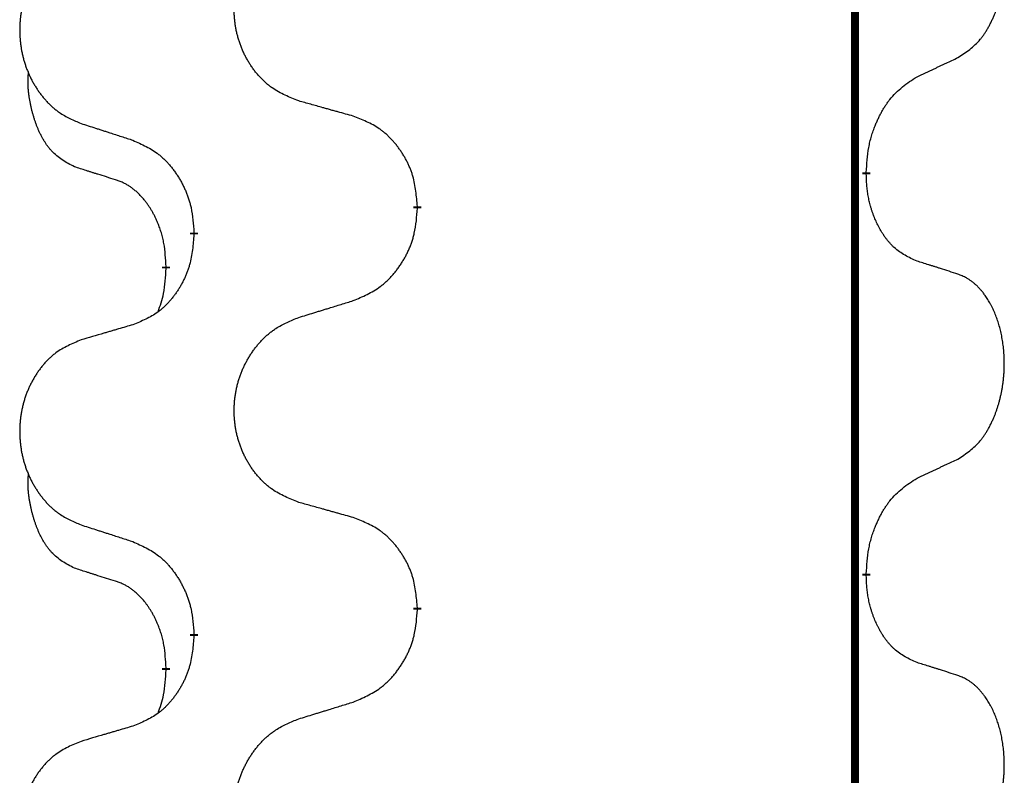
# Model space of a CAD drawing. Units: millimetres. Extents: x -764 to 1401, y -36 to 659.
# Drawn here: x 27 to 34, y 554 to 560 of the extents above; entities that cross this region are included whole.
import ezdxf

# ---------------------------------------------------------------- set-up
doc = ezdxf.new("R2010")
doc.units = ezdxf.units.MM
doc.linetypes.add('SLD_Durchgehend', pattern=[0, 0, 0])

# ---------------------------------------------------------------- blocks, each defined once
blk = doc.blocks.new('HL50WU-0-160', base_point=(318.6162, 311.4325))
at = {"color": 7, "linetype": 'SLD_Durchgehend', "const_width": 0.0625}
for points in [[(33.2971, 574.4026), (33.2971, 410.5026)], [(33.3872, 558.3326), (33.3872, 558.3176)], [(29.838, 558.0636), (29.838, 558.0486)], [(28.0711, 557.8417), (28.0711, 557.8567)], [(27.851, 557.5877), (27.851, 557.5727)], [(33.3872, 555.1576), (33.3872, 555.1426)], [(29.838, 554.8886), (29.838, 554.8736)], [(28.0711, 554.6667), (28.0711, 554.6817)], [(27.851, 554.4127), (27.851, 554.3977)]]:
    blk.add_lwpolyline(points, dxfattribs=at)
at = {"color": 7, "linetype": 'SLD_Durchgehend'}
for points, knots in [([(34.1111, 559.2406), (34.1432, 559.2614), (34.2073, 559.303), (34.2697, 559.362), (34.3042, 559.4054), (34.3193, 559.4265), (34.3335, 559.4482), (34.3474, 559.4713), (34.361, 559.4958), (34.3742, 559.5217), (34.3865, 559.548), (34.3975, 559.5737), (34.4074, 559.5986), (34.4162, 559.6227), (34.4245, 559.6471), (34.4323, 559.6722), (34.4396, 559.698), (34.4464, 559.7246), (34.4525, 559.7513), (34.4581, 559.7787), (34.463, 559.8068), (34.4673, 559.8355), (34.4709, 559.8643), (34.4738, 559.8935), (34.476, 559.923), (34.4775, 559.9527), (34.4782, 559.9825), (34.4782, 560.0109), (34.4776, 560.038), (34.4763, 560.0638), (34.4746, 560.0895), (34.4722, 560.1149), (34.4694, 560.14), (34.466, 560.1649), (34.462, 560.1896), (34.4576, 560.2137), (34.4527, 560.2369), (34.4475, 560.2595), (34.4417, 560.2819), (34.4356, 560.3037), (34.4291, 560.3249), (34.4222, 560.3456), (34.4148, 560.366), (34.4069, 560.3864), (34.3983, 560.4066), (34.3892, 560.4268), (34.3795, 560.4466), (34.3695, 560.4657), (34.3592, 560.4839), (34.3488, 560.5012), (34.3378, 560.5183), (34.325, 560.5368), (34.3102, 560.5567), (34.293, 560.5776), (34.2748, 560.5977), (34.2563, 560.6159), (34.2376, 560.6324), (34.2189, 560.6471), (34.1993, 560.6607), (34.175, 560.6752), (34.1455, 560.6892), (34.1226, 560.6984), (34.1111, 560.703)], [0, 0, 0, 0, 0.114626, 0.229253, 0.255136, 0.281028, 0.306957, 0.332884, 0.361934, 0.390985, 0.420018, 0.449052, 0.474762, 0.500472, 0.526183, 0.551894, 0.5793, 0.606707, 0.634112, 0.661518, 0.690573, 0.719628, 0.748686, 0.777743, 0.807529, 0.837316, 0.867099, 0.896882, 0.922639, 0.948395, 0.974152, 0.999908, 1.024987, 1.050066, 1.075144, 1.100222, 1.123355, 1.146488, 1.16962, 1.192753, 1.214494, 1.236235, 1.257976, 1.279718, 1.301816, 1.323914, 1.34601, 1.368106, 1.38839, 1.408673, 1.42896, 1.449249, 1.476285, 1.503323, 1.530378, 1.557432, 1.581269, 1.605108, 1.628896, 1.652672, 1.68974, 1.726808, 1.726808, 1.726808, 1.726808]), ([(28.8996, 558.8979), (28.8633, 558.9123), (28.7908, 558.9412), (28.7128, 558.9834), (28.6653, 559.0186), (28.6422, 559.0378), (28.62, 559.0582), (28.5986, 559.0798), (28.578, 559.1027), (28.5583, 559.1266), (28.5396, 559.1514), (28.522, 559.1768), (28.5054, 559.2029), (28.4899, 559.2296), (28.4754, 559.2569), (28.4619, 559.2848), (28.4495, 559.3134), (28.4382, 559.3425), (28.428, 559.372), (28.4191, 559.4019), (28.4113, 559.432), (28.4047, 559.4623), (28.3993, 559.4929), (28.395, 559.5237), (28.3919, 559.5547), (28.39, 559.5859), (28.3892, 559.6171), (28.3895, 559.6482), (28.3911, 559.6793), (28.3938, 559.7103), (28.3976, 559.7411), (28.4026, 559.7717), (28.4087, 559.8019), (28.4159, 559.8319), (28.4242, 559.8616), (28.4336, 559.8909), (28.4441, 559.9198), (28.4558, 559.9483), (28.4685, 559.9763), (28.4822, 560.0036), (28.4969, 560.0304), (28.5125, 560.0564), (28.5291, 560.0818), (28.5467, 560.1067), (28.5652, 560.1309), (28.5847, 560.1544), (28.6052, 560.1771), (28.6264, 560.1987), (28.6484, 560.2191), (28.6711, 560.2384), (28.6947, 560.2565), (28.7386, 560.2867), (28.8068, 560.3225), (28.8686, 560.3477), (28.8996, 560.3603)], [0, 0, 0, 0, 0.117086, 0.234172, 0.26425, 0.294342, 0.324476, 0.354607, 0.385625, 0.416644, 0.447649, 0.478654, 0.509524, 0.540393, 0.571263, 0.602133, 0.633372, 0.664611, 0.695847, 0.727084, 0.758108, 0.789132, 0.820159, 0.851185, 0.8824, 0.913614, 0.944827, 0.97604, 1.007095, 1.038151, 1.069208, 1.100265, 1.131069, 1.161872, 1.192674, 1.223475, 1.254222, 1.284969, 1.315717, 1.346465, 1.376816, 1.407167, 1.437517, 1.467868, 1.498416, 1.528964, 1.559522, 1.59008, 1.619832, 1.649585, 1.679305, 1.709013, 1.809224, 1.909434, 1.909434, 1.909434, 1.909434]), ([(27.1788, 560.1824), (27.1443, 560.1679), (27.0751, 560.1389), (27.001, 560.0967), (26.956, 560.0616), (26.934, 560.0424), (26.9129, 560.022), (26.8926, 560.0003), (26.873, 559.9775), (26.8543, 559.9535), (26.8365, 559.9288), (26.8198, 559.9033), (26.804, 559.8772), (26.7892, 559.8505), (26.7755, 559.8233), (26.7627, 559.7954), (26.7509, 559.7668), (26.7401, 559.7377), (26.7305, 559.7082), (26.722, 559.6783), (26.7146, 559.6482), (26.7083, 559.6179), (26.7032, 559.5873), (26.6991, 559.5565), (26.6962, 559.5255), (26.6943, 559.4944), (26.6935, 559.4632), (26.6939, 559.432), (26.6954, 559.401), (26.6979, 559.37), (26.7016, 559.3392), (26.7063, 559.3086), (26.7121, 559.2783), (26.7189, 559.2484), (26.7268, 559.2187), (26.7358, 559.1894), (26.7458, 559.1605), (26.7568, 559.1321), (26.7689, 559.104), (26.782, 559.0767), (26.7959, 559.05), (26.8108, 559.0239), (26.8265, 558.9985), (26.8432, 558.9736), (26.8609, 558.9494), (26.8794, 558.926), (26.8989, 558.9032), (26.9191, 558.8816), (26.94, 558.8612), (26.9615, 558.842), (26.984, 558.8238), (27.0255, 558.7937), (27.0904, 558.7579), (27.1494, 558.7326), (27.1788, 558.7199)], [0, 0, 0, 0, 0.112481, 0.224961, 0.254205, 0.283463, 0.312765, 0.342064, 0.372505, 0.402946, 0.433372, 0.463798, 0.494314, 0.52483, 0.555347, 0.585864, 0.616922, 0.647981, 0.679038, 0.710095, 0.741061, 0.772027, 0.802995, 0.833963, 0.865172, 0.896381, 0.927588, 0.958795, 0.989832, 1.020868, 1.051906, 1.082944, 1.113652, 1.144359, 1.175065, 1.20577, 1.236283, 1.266796, 1.29731, 1.327824, 1.357761, 1.387698, 1.417635, 1.447572, 1.477483, 1.507394, 1.537316, 1.567238, 1.596112, 1.624989, 1.653829, 1.682658, 1.778901, 1.875145, 1.875145, 1.875145, 1.875145]), ([(33.788, 559.0894), (33.8108, 559.0999), (33.8563, 559.1211), (33.9056, 559.1441), (33.9362, 559.1583), (33.9478, 559.1638), (33.9595, 559.1693), (33.9712, 559.1747), (33.9828, 559.1802), (33.9945, 559.1857), (34.0061, 559.1911), (34.0295, 559.2021), (34.0645, 559.2186), (34.0955, 559.2332), (34.1111, 559.2406)], [0, 0, 0, 0, 0.075268, 0.1505361, 0.163415, 0.176294, 0.1891729, 0.2020518, 0.2149361, 0.2278204, 0.2407047, 0.253589, 0.3051493, 0.3567097, 0.3567097, 0.3567097, 0.3567097]), ([(27.1271, 558.3773), (27.0943, 558.394), (27.0286, 558.4276), (26.9652, 558.4801), (26.931, 558.5194), (26.9168, 558.5374), (26.9035, 558.5561), (26.8905, 558.5761), (26.8778, 558.5973), (26.8654, 558.6199), (26.8539, 558.6429), (26.8434, 558.6656), (26.8339, 558.688), (26.8254, 558.7099), (26.8174, 558.7321), (26.8098, 558.7551), (26.8025, 558.7788), (26.7956, 558.8032), (26.7893, 558.8278), (26.7834, 558.8531), (26.7779, 558.879), (26.7728, 558.9056), (26.7685, 558.9324), (26.7649, 558.9594), (26.7621, 558.9867), (26.7603, 559.0143), (26.7595, 559.042), (26.7599, 559.0708), (26.7618, 559.1008), (26.7637, 559.1215), (26.7646, 559.1319)], [0, 0, 0, 0, 0.1104767, 0.2209534, 0.2438284, 0.2667114, 0.2896326, 0.3125527, 0.3382849, 0.3640175, 0.389731, 0.4154442, 0.4390192, 0.4625939, 0.4861716, 0.5097495, 0.5351329, 0.5605162, 0.5859001, 0.6112844, 0.6383739, 0.665463, 0.6925584, 0.7196538, 0.7472958, 0.7749392, 0.8025614, 0.830178, 0.8614107, 0.8926434, 0.8926434, 0.8926434, 0.8926434]), ([(33.3872, 558.3326), (33.3892, 558.3656), (33.3932, 558.4315), (33.4017, 558.5049), (33.411, 558.5524), (33.4161, 558.5749), (33.4218, 558.5972), (33.4281, 558.619), (33.4347, 558.6403), (33.4418, 558.661), (33.4493, 558.6815), (33.4583, 558.7049), (33.4692, 558.731), (33.4823, 558.7597), (33.4962, 558.788), (33.5105, 558.8148), (33.5252, 558.8401), (33.5402, 558.864), (33.5562, 558.8872), (33.5958, 558.9394), (33.6702, 559.0124), (33.7487, 559.0637), (33.788, 559.0894)], [0, 0, 0, 0, 0.0991279, 0.1982558, 0.2212992, 0.2443459, 0.2673984, 0.2904499, 0.3123028, 0.3341557, 0.3560082, 0.3778615, 0.4093786, 0.4408961, 0.4724293, 0.503962, 0.5321252, 0.5602895, 0.5884188, 0.6165402, 0.7571053, 0.8976704, 0.8976704, 0.8976704, 0.8976704]), ([(29.3308, 558.7774), (29.3107, 558.783), (29.2705, 558.7942), (29.2253, 558.8068), (29.1951, 558.8152), (29.18, 558.8194), (29.1649, 558.8236), (29.1498, 558.8278), (29.1348, 558.8321), (29.1197, 558.8363), (29.1046, 558.8405), (29.0629, 558.8521), (28.9945, 558.8713), (28.9312, 558.889), (28.8996, 558.8979)], [0, 0, 0, 0, 0.0626283, 0.1252565, 0.140914, 0.1565714, 0.1722289, 0.1878864, 0.2035442, 0.219202, 0.2348598, 0.2505176, 0.3491531, 0.4477886, 0.4477886, 0.4477886, 0.4477886]), ([(29.838, 558.0636), (29.8345, 558.1037), (29.8276, 558.184), (29.8113, 558.2735), (29.7932, 558.3309), (29.7829, 558.3588), (29.7714, 558.3862), (29.7587, 558.4131), (29.745, 558.4394), (29.7302, 558.465), (29.7145, 558.49), (29.6979, 558.5144), (29.6806, 558.5381), (29.6624, 558.561), (29.6433, 558.5832), (29.6236, 558.6043), (29.6031, 558.6244), (29.582, 558.6434), (29.56, 558.6612), (29.5138, 558.6949), (29.4376, 558.7355), (29.3664, 558.7635), (29.3308, 558.7774)], [0, 0, 0, 0, 0.1209346, 0.2418691, 0.2715902, 0.3013222, 0.3310797, 0.3608342, 0.3904011, 0.4199685, 0.4495293, 0.4790908, 0.5083301, 0.5375686, 0.5668172, 0.5960652, 0.6244344, 0.6528069, 0.6811435, 0.7094671, 0.8241186, 0.93877, 0.93877, 0.93877, 0.93877]), ([(27.1788, 558.7199), (27.1978, 558.7138), (27.2358, 558.7015), (27.2786, 558.6876), (27.3071, 558.6784), (27.3213, 558.6738), (27.3356, 558.6692), (27.3498, 558.6646), (27.3641, 558.6599), (27.3783, 558.6553), (27.3926, 558.6507), (27.4324, 558.6378), (27.4979, 558.6166), (27.5586, 558.5969), (27.5889, 558.587)], [0, 0, 0, 0, 0.0599168, 0.1198336, 0.1348129, 0.1497923, 0.1647716, 0.179751, 0.1947305, 0.2097099, 0.2246894, 0.2396689, 0.3353723, 0.4310757, 0.4310757, 0.4310757, 0.4310757]), ([(27.5889, 558.587), (27.6242, 558.5711), (27.6947, 558.5393), (27.77, 558.4936), (27.8154, 558.4562), (27.8376, 558.4358), (27.8588, 558.4143), (27.8792, 558.3914), (27.8988, 558.3674), (27.9177, 558.3422), (27.9355, 558.3162), (27.9523, 558.2896), (27.9682, 558.2622), (27.9832, 558.2342), (27.997, 558.2057), (28.0098, 558.1765), (28.0214, 558.1467), (28.0318, 558.1163), (28.0408, 558.0855), (28.0536, 558.0324), (28.0643, 557.956), (28.0689, 557.8898), (28.0711, 557.8567)], [0, 0, 0, 0, 0.1161018, 0.2322037, 0.2623496, 0.2925108, 0.3227169, 0.3529195, 0.3843764, 0.415834, 0.4472779, 0.4787225, 0.5104414, 0.5421594, 0.5738837, 0.6056077, 0.6377093, 0.6698134, 0.7018938, 0.7339652, 0.8335001, 0.9330351, 0.9330351, 0.9330351, 0.9330351]), ([(27.4502, 558.2751), (27.4271, 558.2821), (27.3809, 558.2963), (27.3309, 558.3118), (27.3002, 558.3214), (27.2887, 558.3251), (27.2771, 558.3287), (27.2656, 558.3324), (27.254, 558.3361), (27.2425, 558.3398), (27.231, 558.3435), (27.2079, 558.3509), (27.1733, 558.3622), (27.1425, 558.3722), (27.1271, 558.3773)], [0, 0, 0, 0, 0.072467, 0.1449339, 0.1570396, 0.1691453, 0.181251, 0.1933566, 0.2054742, 0.2175917, 0.2297093, 0.2418268, 0.2903502, 0.3388736, 0.3388736, 0.3388736, 0.3388736]), ([(33.788, 557.6302), (33.756, 557.6448), (33.692, 557.6741), (33.6274, 557.7194), (33.5906, 557.7545), (33.5745, 557.7717), (33.5592, 557.7895), (33.544, 557.8089), (33.5291, 557.8295), (33.5145, 557.8516), (33.5008, 557.8743), (33.4886, 557.896), (33.4778, 557.9168), (33.4683, 557.9365), (33.4594, 557.9564), (33.4507, 557.9771), (33.4424, 557.9986), (33.4345, 558.0208), (33.4272, 558.0433), (33.4208, 558.0651), (33.4152, 558.086), (33.4104, 558.1061), (33.4059, 558.1263), (33.402, 558.1469), (33.3984, 558.1679), (33.3953, 558.1892), (33.3928, 558.2106), (33.3902, 558.2391), (33.3883, 558.2748), (33.3876, 558.3033), (33.3872, 558.3176)], [0, 0, 0, 0, 0.1054562, 0.2109123, 0.2344291, 0.2579548, 0.2815165, 0.3050767, 0.3315574, 0.3580389, 0.3845049, 0.4109705, 0.4328054, 0.4546397, 0.4764736, 0.4983077, 0.5219471, 0.5455868, 0.5692264, 0.5928659, 0.6135516, 0.634237, 0.6549231, 0.6756092, 0.6971494, 0.71869, 0.740226, 0.7617607, 0.804578, 0.8473954, 0.8473954, 0.8473954, 0.8473954]), ([(27.851, 557.5877), (27.8493, 557.6183), (27.8458, 557.6797), (27.8382, 557.748), (27.8296, 557.7923), (27.8249, 557.8133), (27.8196, 557.8342), (27.8138, 557.8545), (27.8076, 557.8742), (27.801, 557.8934), (27.7939, 557.9124), (27.7856, 557.9332), (27.776, 557.9556), (27.7648, 557.9795), (27.7528, 558.003), (27.7403, 558.0254), (27.7276, 558.0465), (27.7146, 558.0665), (27.701, 558.0861), (27.6853, 558.1069), (27.6674, 558.1288), (27.6469, 558.1515), (27.6252, 558.1729), (27.6031, 558.1923), (27.5809, 558.2097), (27.5586, 558.225), (27.5355, 558.2389), (27.5097, 558.2521), (27.4812, 558.2639), (27.4605, 558.2714), (27.4502, 558.2751)], [0, 0, 0, 0, 0.0921911, 0.1843821, 0.20591, 0.2274409, 0.2489766, 0.2705115, 0.2907895, 0.3110675, 0.3313472, 0.3516275, 0.3780441, 0.4044611, 0.4308749, 0.4572883, 0.4811357, 0.5049824, 0.5288358, 0.5526907, 0.5831984, 0.6137075, 0.6442319, 0.6747535, 0.7017613, 0.7287719, 0.7557302, 0.7826753, 0.8155538, 0.8484323, 0.8484323, 0.8484323, 0.8484323]), ([(29.3308, 557.3182), (29.3678, 557.3341), (29.4418, 557.3658), (29.521, 557.4114), (29.5689, 557.4489), (29.5923, 557.4693), (29.6146, 557.4909), (29.6361, 557.5138), (29.6567, 557.5378), (29.6765, 557.563), (29.6953, 557.5889), (29.713, 557.6156), (29.7297, 557.6429), (29.7455, 557.6709), (29.7601, 557.6995), (29.7735, 557.7287), (29.7857, 557.7585), (29.7966, 557.7888), (29.806, 557.8197), (29.8196, 557.8727), (29.8308, 557.9492), (29.8356, 558.0155), (29.838, 558.0486)], [0, 0, 0, 0, 0.1207225, 0.241445, 0.272411, 0.3033922, 0.334416, 0.3654362, 0.3974567, 0.4294779, 0.4614868, 0.4934965, 0.5255609, 0.5576245, 0.5896947, 0.6217645, 0.6540243, 0.6862868, 0.7185226, 0.7507482, 0.8503626, 0.9499769, 0.9499769, 0.9499769, 0.9499769]), ([(28.0711, 557.8417), (28.0678, 557.8015), (28.0612, 557.7213), (28.0457, 557.6319), (28.0285, 557.5744), (28.0188, 557.5465), (28.0078, 557.5191), (27.9958, 557.4922), (27.9827, 557.466), (27.9687, 557.4403), (27.9537, 557.4153), (27.938, 557.3909), (27.9215, 557.3673), (27.9042, 557.3444), (27.8861, 557.3221), (27.8673, 557.301), (27.8479, 557.2809), (27.8278, 557.262), (27.8069, 557.2441), (27.7631, 557.2106), (27.6907, 557.1698), (27.6228, 557.1418), (27.5889, 557.1278)], [0, 0, 0, 0, 0.1207923, 0.2415845, 0.2711145, 0.3006544, 0.3302167, 0.3597763, 0.388964, 0.418152, 0.4473341, 0.4765167, 0.5051788, 0.5338402, 0.5625129, 0.591185, 0.618755, 0.6463281, 0.6738633, 0.7013854, 0.8115011, 0.9216168, 0.9216168, 0.9216168, 0.9216168]), ([(34.1111, 557.528), (34.0881, 557.5355), (34.042, 557.5505), (33.992, 557.5666), (33.9612, 557.5765), (33.9497, 557.5801), (33.9382, 557.5838), (33.9266, 557.5874), (33.9151, 557.591), (33.9035, 557.5946), (33.892, 557.5982), (33.8689, 557.6054), (33.8342, 557.6161), (33.8034, 557.6255), (33.788, 557.6302)], [0, 0, 0, 0, 0.0726997, 0.1453994, 0.1575073, 0.1696152, 0.1817231, 0.193831, 0.205927, 0.2180229, 0.2301189, 0.2422149, 0.2905443, 0.3388737, 0.3388737, 0.3388737, 0.3388737]), ([(27.7874, 557.2302), (27.7959, 557.2539), (27.813, 557.3014), (27.8351, 557.3822), (27.8458, 557.4733), (27.8493, 557.5396), (27.851, 557.5727)], [0, 0, 0, 0, 0.0756193, 0.1512387, 0.250723, 0.3502073, 0.3502073, 0.3502073, 0.3502073]), ([(34.1111, 556.0656), (34.1432, 556.0864), (34.2073, 556.128), (34.2697, 556.187), (34.3042, 556.2304), (34.3193, 556.2515), (34.3335, 556.2732), (34.3474, 556.2963), (34.361, 556.3208), (34.3742, 556.3467), (34.3865, 556.373), (34.3975, 556.3987), (34.4074, 556.4236), (34.4162, 556.4477), (34.4245, 556.4721), (34.4323, 556.4972), (34.4396, 556.523), (34.4464, 556.5496), (34.4525, 556.5763), (34.4581, 556.6037), (34.463, 556.6318), (34.4673, 556.6605), (34.4709, 556.6893), (34.4738, 556.7185), (34.476, 556.748), (34.4775, 556.7777), (34.4782, 556.8075), (34.4782, 556.8359), (34.4776, 556.863), (34.4763, 556.8888), (34.4746, 556.9145), (34.4722, 556.9399), (34.4694, 556.965), (34.466, 556.9899), (34.462, 557.0146), (34.4576, 557.0387), (34.4527, 557.0619), (34.4475, 557.0845), (34.4417, 557.1069), (34.4356, 557.1287), (34.4291, 557.1499), (34.4222, 557.1706), (34.4148, 557.191), (34.4069, 557.2114), (34.3983, 557.2316), (34.3892, 557.2518), (34.3795, 557.2716), (34.3695, 557.2907), (34.3592, 557.3089), (34.3488, 557.3262), (34.3378, 557.3433), (34.325, 557.3618), (34.3102, 557.3817), (34.293, 557.4026), (34.2748, 557.4227), (34.2563, 557.4409), (34.2376, 557.4574), (34.2189, 557.4721), (34.1993, 557.4857), (34.175, 557.5002), (34.1455, 557.5142), (34.1226, 557.5234), (34.1111, 557.528)], [0, 0, 0, 0, 0.114626, 0.229253, 0.255136, 0.281028, 0.306957, 0.332884, 0.361934, 0.390985, 0.420018, 0.449052, 0.474762, 0.500472, 0.526183, 0.551894, 0.5793, 0.606707, 0.634112, 0.661518, 0.690573, 0.719628, 0.748686, 0.777743, 0.807529, 0.837316, 0.867099, 0.896882, 0.922639, 0.948395, 0.974152, 0.999908, 1.024987, 1.050066, 1.075144, 1.100222, 1.123355, 1.146488, 1.16962, 1.192753, 1.214494, 1.236235, 1.257976, 1.279718, 1.301816, 1.323914, 1.34601, 1.368106, 1.38839, 1.408673, 1.42896, 1.449249, 1.476285, 1.503323, 1.530378, 1.557432, 1.581269, 1.605108, 1.628896, 1.652672, 1.68974, 1.726808, 1.726808, 1.726808, 1.726808]), ([(28.8996, 557.1853), (28.9195, 557.1915), (28.9595, 557.2038), (29.0045, 557.2176), (29.0344, 557.2268), (29.0494, 557.2315), (29.0644, 557.2361), (29.0794, 557.2407), (29.0944, 557.2453), (29.1094, 557.2499), (29.1244, 557.2545), (29.1663, 557.2675), (29.2351, 557.2887), (29.2989, 557.3084), (29.3308, 557.3182)], [0, 0, 0, 0, 0.062728, 0.1254559, 0.141138, 0.1568202, 0.1725023, 0.1881844, 0.2038666, 0.2195488, 0.235231, 0.2509132, 0.3511056, 0.4512981, 0.4512981, 0.4512981, 0.4512981]), ([(28.8996, 555.7229), (28.8633, 555.7373), (28.7908, 555.7662), (28.7128, 555.8084), (28.6653, 555.8436), (28.6422, 555.8628), (28.62, 555.8832), (28.5986, 555.9048), (28.578, 555.9277), (28.5583, 555.9516), (28.5396, 555.9764), (28.522, 556.0018), (28.5054, 556.0279), (28.4899, 556.0546), (28.4754, 556.0819), (28.4619, 556.1098), (28.4495, 556.1384), (28.4382, 556.1675), (28.428, 556.197), (28.4191, 556.2269), (28.4113, 556.257), (28.4047, 556.2873), (28.3993, 556.3179), (28.395, 556.3487), (28.3919, 556.3797), (28.39, 556.4109), (28.3892, 556.4421), (28.3895, 556.4732), (28.3911, 556.5043), (28.3938, 556.5353), (28.3976, 556.5661), (28.4026, 556.5967), (28.4087, 556.6269), (28.4159, 556.6569), (28.4242, 556.6866), (28.4336, 556.7159), (28.4441, 556.7448), (28.4558, 556.7733), (28.4685, 556.8013), (28.4822, 556.8286), (28.4969, 556.8554), (28.5125, 556.8814), (28.5291, 556.9068), (28.5467, 556.9317), (28.5652, 556.9559), (28.5847, 556.9794), (28.6052, 557.0021), (28.6264, 557.0237), (28.6484, 557.0441), (28.6711, 557.0634), (28.6947, 557.0815), (28.7386, 557.1117), (28.8068, 557.1475), (28.8686, 557.1727), (28.8996, 557.1853)], [0, 0, 0, 0, 0.117086, 0.234172, 0.26425, 0.294342, 0.324476, 0.354607, 0.385625, 0.416644, 0.447649, 0.478654, 0.509524, 0.540393, 0.571263, 0.602133, 0.633372, 0.664611, 0.695847, 0.727084, 0.758108, 0.789132, 0.820159, 0.851185, 0.8824, 0.913614, 0.944827, 0.97604, 1.007095, 1.038151, 1.069208, 1.100265, 1.131069, 1.161872, 1.192674, 1.223475, 1.254222, 1.284969, 1.315717, 1.346465, 1.376816, 1.407167, 1.437517, 1.467868, 1.498416, 1.528964, 1.559522, 1.59008, 1.619832, 1.649585, 1.679305, 1.709013, 1.809224, 1.909434, 1.909434, 1.909434, 1.909434]), ([(27.5889, 557.1278), (27.5698, 557.1222), (27.5315, 557.111), (27.4885, 557.0984), (27.4598, 557.09), (27.4455, 557.0858), (27.4312, 557.0816), (27.4168, 557.0774), (27.4025, 557.0732), (27.3881, 557.069), (27.3738, 557.0648), (27.3341, 557.0531), (27.2691, 557.034), (27.2089, 557.0162), (27.1788, 557.0074)], [0, 0, 0, 0, 0.0597754, 0.1195507, 0.1344951, 0.1494396, 0.164384, 0.1793284, 0.1942733, 0.2092182, 0.2241631, 0.239108, 0.3332541, 0.4274002, 0.4274002, 0.4274002, 0.4274002]), ([(27.1788, 557.0074), (27.1443, 556.9929), (27.0751, 556.9639), (27.001, 556.9217), (26.956, 556.8866), (26.934, 556.8674), (26.9129, 556.847), (26.8926, 556.8253), (26.873, 556.8025), (26.8543, 556.7785), (26.8365, 556.7538), (26.8198, 556.7283), (26.804, 556.7022), (26.7892, 556.6755), (26.7755, 556.6483), (26.7627, 556.6204), (26.7509, 556.5918), (26.7401, 556.5627), (26.7305, 556.5332), (26.722, 556.5033), (26.7146, 556.4732), (26.7083, 556.4429), (26.7032, 556.4123), (26.6991, 556.3815), (26.6962, 556.3505), (26.6943, 556.3194), (26.6935, 556.2882), (26.6939, 556.257), (26.6954, 556.226), (26.6979, 556.195), (26.7016, 556.1642), (26.7063, 556.1336), (26.7121, 556.1033), (26.7189, 556.0734), (26.7268, 556.0437), (26.7358, 556.0144), (26.7458, 555.9855), (26.7568, 555.9571), (26.7689, 555.929), (26.782, 555.9017), (26.7959, 555.875), (26.8108, 555.8489), (26.8265, 555.8235), (26.8432, 555.7986), (26.8609, 555.7744), (26.8794, 555.751), (26.8989, 555.7282), (26.9191, 555.7066), (26.94, 555.6862), (26.9615, 555.667), (26.984, 555.6488), (27.0255, 555.6187), (27.0904, 555.5829), (27.1494, 555.5576), (27.1788, 555.5449)], [0, 0, 0, 0, 0.112481, 0.224961, 0.254205, 0.283463, 0.312765, 0.342064, 0.372505, 0.402946, 0.433372, 0.463798, 0.494314, 0.52483, 0.555347, 0.585864, 0.616922, 0.647981, 0.679038, 0.710095, 0.741061, 0.772027, 0.802995, 0.833963, 0.865172, 0.896381, 0.927588, 0.958795, 0.989832, 1.020868, 1.051906, 1.082944, 1.113652, 1.144359, 1.175065, 1.20577, 1.236283, 1.266796, 1.29731, 1.327824, 1.357761, 1.387698, 1.417635, 1.447572, 1.477483, 1.507394, 1.537316, 1.567238, 1.596112, 1.624989, 1.653829, 1.682658, 1.778901, 1.875145, 1.875145, 1.875145, 1.875145]), ([(33.788, 555.9144), (33.8108, 555.9249), (33.8563, 555.9461), (33.9056, 555.9691), (33.9362, 555.9833), (33.9478, 555.9888), (33.9595, 555.9943), (33.9712, 555.9997), (33.9828, 556.0052), (33.9945, 556.0107), (34.0061, 556.0161), (34.0295, 556.0271), (34.0645, 556.0436), (34.0955, 556.0582), (34.1111, 556.0656)], [0, 0, 0, 0, 0.075268, 0.1505361, 0.163415, 0.176294, 0.1891729, 0.2020518, 0.2149361, 0.2278204, 0.2407047, 0.253589, 0.3051493, 0.3567097, 0.3567097, 0.3567097, 0.3567097]), ([(27.1271, 555.2023), (27.0943, 555.219), (27.0286, 555.2526), (26.9652, 555.3051), (26.931, 555.3444), (26.9168, 555.3624), (26.9035, 555.3811), (26.8905, 555.4011), (26.8778, 555.4223), (26.8654, 555.4449), (26.8539, 555.4679), (26.8434, 555.4906), (26.8339, 555.513), (26.8254, 555.5349), (26.8174, 555.5571), (26.8098, 555.5801), (26.8025, 555.6038), (26.7956, 555.6282), (26.7893, 555.6528), (26.7834, 555.6781), (26.7779, 555.704), (26.7728, 555.7306), (26.7685, 555.7574), (26.7649, 555.7844), (26.7621, 555.8117), (26.7603, 555.8393), (26.7595, 555.867), (26.7599, 555.8958), (26.7618, 555.9258), (26.7637, 555.9465), (26.7646, 555.9569)], [0, 0, 0, 0, 0.1104767, 0.2209534, 0.2438284, 0.2667114, 0.2896326, 0.3125527, 0.3382849, 0.3640175, 0.389731, 0.4154442, 0.4390192, 0.4625939, 0.4861716, 0.5097495, 0.5351329, 0.5605162, 0.5859001, 0.6112844, 0.6383739, 0.665463, 0.6925584, 0.7196538, 0.7472958, 0.7749392, 0.8025614, 0.830178, 0.8614107, 0.8926434, 0.8926434, 0.8926434, 0.8926434]), ([(33.3872, 555.1576), (33.3892, 555.1906), (33.3932, 555.2565), (33.4017, 555.3299), (33.411, 555.3774), (33.4161, 555.3999), (33.4218, 555.4222), (33.4281, 555.444), (33.4347, 555.4653), (33.4418, 555.486), (33.4493, 555.5065), (33.4583, 555.5299), (33.4692, 555.556), (33.4823, 555.5847), (33.4962, 555.613), (33.5105, 555.6398), (33.5252, 555.6651), (33.5402, 555.689), (33.5562, 555.7122), (33.5958, 555.7644), (33.6702, 555.8374), (33.7487, 555.8887), (33.788, 555.9144)], [0, 0, 0, 0, 0.0991279, 0.1982558, 0.2212992, 0.2443459, 0.2673984, 0.2904499, 0.3123028, 0.3341557, 0.3560082, 0.3778615, 0.4093786, 0.4408961, 0.4724293, 0.503962, 0.5321252, 0.5602895, 0.5884188, 0.6165402, 0.7571053, 0.8976704, 0.8976704, 0.8976704, 0.8976704]), ([(29.3308, 555.6024), (29.3107, 555.608), (29.2705, 555.6192), (29.2253, 555.6318), (29.1951, 555.6402), (29.18, 555.6444), (29.1649, 555.6486), (29.1498, 555.6528), (29.1348, 555.6571), (29.1197, 555.6613), (29.1046, 555.6655), (29.0629, 555.6771), (28.9945, 555.6963), (28.9312, 555.714), (28.8996, 555.7229)], [0, 0, 0, 0, 0.0626283, 0.1252565, 0.140914, 0.1565714, 0.1722289, 0.1878864, 0.2035442, 0.219202, 0.2348598, 0.2505176, 0.3491531, 0.4477886, 0.4477886, 0.4477886, 0.4477886]), ([(29.838, 554.8886), (29.8345, 554.9287), (29.8276, 555.009), (29.8113, 555.0985), (29.7932, 555.1559), (29.7829, 555.1838), (29.7714, 555.2112), (29.7587, 555.2381), (29.745, 555.2644), (29.7302, 555.29), (29.7145, 555.315), (29.6979, 555.3394), (29.6806, 555.3631), (29.6624, 555.386), (29.6433, 555.4082), (29.6236, 555.4293), (29.6031, 555.4494), (29.582, 555.4684), (29.56, 555.4862), (29.5138, 555.5199), (29.4376, 555.5605), (29.3664, 555.5885), (29.3308, 555.6024)], [0, 0, 0, 0, 0.1209346, 0.2418691, 0.2715902, 0.3013222, 0.3310797, 0.3608342, 0.3904011, 0.4199685, 0.4495293, 0.4790908, 0.5083301, 0.5375686, 0.5668172, 0.5960652, 0.6244344, 0.6528069, 0.6811435, 0.7094671, 0.8241186, 0.93877, 0.93877, 0.93877, 0.93877]), ([(27.1788, 555.5449), (27.1978, 555.5388), (27.2358, 555.5265), (27.2786, 555.5126), (27.3071, 555.5034), (27.3213, 555.4988), (27.3356, 555.4942), (27.3498, 555.4896), (27.3641, 555.4849), (27.3783, 555.4803), (27.3926, 555.4757), (27.4324, 555.4628), (27.4979, 555.4416), (27.5586, 555.4219), (27.5889, 555.412)], [0, 0, 0, 0, 0.0599168, 0.1198336, 0.1348129, 0.1497923, 0.1647716, 0.179751, 0.1947305, 0.2097099, 0.2246894, 0.2396689, 0.3353723, 0.4310757, 0.4310757, 0.4310757, 0.4310757]), ([(27.5889, 555.412), (27.6242, 555.3961), (27.6947, 555.3643), (27.77, 555.3186), (27.8154, 555.2812), (27.8376, 555.2608), (27.8588, 555.2393), (27.8792, 555.2164), (27.8988, 555.1924), (27.9177, 555.1672), (27.9355, 555.1412), (27.9523, 555.1146), (27.9682, 555.0872), (27.9832, 555.0592), (27.997, 555.0307), (28.0098, 555.0015), (28.0214, 554.9717), (28.0318, 554.9413), (28.0408, 554.9105), (28.0536, 554.8574), (28.0643, 554.781), (28.0689, 554.7148), (28.0711, 554.6817)], [0, 0, 0, 0, 0.1161018, 0.2322037, 0.2623496, 0.2925108, 0.3227169, 0.3529195, 0.3843764, 0.415834, 0.4472779, 0.4787225, 0.5104414, 0.5421594, 0.5738837, 0.6056077, 0.6377093, 0.6698134, 0.7018938, 0.7339652, 0.8335001, 0.9330351, 0.9330351, 0.9330351, 0.9330351]), ([(27.4502, 555.1001), (27.4271, 555.1071), (27.3809, 555.1213), (27.3309, 555.1368), (27.3002, 555.1464), (27.2887, 555.1501), (27.2771, 555.1537), (27.2656, 555.1574), (27.254, 555.1611), (27.2425, 555.1648), (27.231, 555.1685), (27.2079, 555.1759), (27.1733, 555.1872), (27.1425, 555.1972), (27.1271, 555.2023)], [0, 0, 0, 0, 0.072467, 0.1449339, 0.1570396, 0.1691453, 0.181251, 0.1933566, 0.2054742, 0.2175917, 0.2297093, 0.2418268, 0.2903502, 0.3388736, 0.3388736, 0.3388736, 0.3388736]), ([(33.788, 554.4552), (33.756, 554.4698), (33.692, 554.4991), (33.6274, 554.5444), (33.5906, 554.5795), (33.5745, 554.5967), (33.5592, 554.6145), (33.544, 554.6339), (33.5291, 554.6545), (33.5145, 554.6766), (33.5008, 554.6993), (33.4886, 554.721), (33.4778, 554.7418), (33.4683, 554.7615), (33.4594, 554.7814), (33.4507, 554.8021), (33.4424, 554.8236), (33.4345, 554.8458), (33.4272, 554.8683), (33.4208, 554.8901), (33.4152, 554.911), (33.4104, 554.9311), (33.4059, 554.9513), (33.402, 554.9719), (33.3984, 554.9929), (33.3953, 555.0142), (33.3928, 555.0356), (33.3902, 555.0641), (33.3883, 555.0998), (33.3876, 555.1283), (33.3872, 555.1426)], [0, 0, 0, 0, 0.1054562, 0.2109123, 0.2344291, 0.2579548, 0.2815165, 0.3050767, 0.3315574, 0.3580389, 0.3845049, 0.4109705, 0.4328054, 0.4546397, 0.4764736, 0.4983077, 0.5219471, 0.5455868, 0.5692264, 0.5928659, 0.6135516, 0.634237, 0.6549231, 0.6756092, 0.6971494, 0.71869, 0.740226, 0.7617607, 0.804578, 0.8473954, 0.8473954, 0.8473954, 0.8473954]), ([(27.851, 554.4127), (27.8493, 554.4433), (27.8458, 554.5047), (27.8382, 554.573), (27.8296, 554.6173), (27.8249, 554.6383), (27.8196, 554.6592), (27.8138, 554.6795), (27.8076, 554.6992), (27.801, 554.7184), (27.7939, 554.7374), (27.7856, 554.7582), (27.776, 554.7806), (27.7648, 554.8045), (27.7528, 554.828), (27.7403, 554.8504), (27.7276, 554.8715), (27.7146, 554.8915), (27.701, 554.9111), (27.6853, 554.9319), (27.6674, 554.9538), (27.6469, 554.9765), (27.6252, 554.9979), (27.6031, 555.0173), (27.5809, 555.0347), (27.5586, 555.05), (27.5355, 555.0639), (27.5097, 555.0771), (27.4812, 555.0889), (27.4605, 555.0964), (27.4502, 555.1001)], [0, 0, 0, 0, 0.0921911, 0.1843821, 0.20591, 0.2274409, 0.2489766, 0.2705115, 0.2907895, 0.3110675, 0.3313472, 0.3516275, 0.3780441, 0.4044611, 0.4308749, 0.4572883, 0.4811357, 0.5049824, 0.5288358, 0.5526907, 0.5831984, 0.6137075, 0.6442319, 0.6747535, 0.7017613, 0.7287719, 0.7557302, 0.7826753, 0.8155538, 0.8484323, 0.8484323, 0.8484323, 0.8484323]), ([(29.3308, 554.1432), (29.3678, 554.1591), (29.4418, 554.1908), (29.521, 554.2364), (29.5689, 554.2739), (29.5923, 554.2943), (29.6146, 554.3159), (29.6361, 554.3388), (29.6567, 554.3628), (29.6765, 554.388), (29.6953, 554.4139), (29.713, 554.4406), (29.7297, 554.4679), (29.7455, 554.4959), (29.7601, 554.5245), (29.7735, 554.5537), (29.7857, 554.5835), (29.7966, 554.6138), (29.806, 554.6447), (29.8196, 554.6977), (29.8308, 554.7742), (29.8356, 554.8405), (29.838, 554.8736)], [0, 0, 0, 0, 0.1207225, 0.241445, 0.272411, 0.3033922, 0.334416, 0.3654362, 0.3974567, 0.4294779, 0.4614868, 0.4934965, 0.5255609, 0.5576245, 0.5896947, 0.6217645, 0.6540243, 0.6862868, 0.7185226, 0.7507482, 0.8503626, 0.9499769, 0.9499769, 0.9499769, 0.9499769]), ([(28.0711, 554.6667), (28.0678, 554.6265), (28.0612, 554.5463), (28.0457, 554.4569), (28.0285, 554.3994), (28.0188, 554.3715), (28.0078, 554.3441), (27.9958, 554.3172), (27.9827, 554.291), (27.9687, 554.2653), (27.9537, 554.2403), (27.938, 554.2159), (27.9215, 554.1923), (27.9042, 554.1694), (27.8861, 554.1471), (27.8673, 554.126), (27.8479, 554.1059), (27.8278, 554.087), (27.8069, 554.0691), (27.7631, 554.0356), (27.6907, 553.9948), (27.6228, 553.9668), (27.5889, 553.9528)], [0, 0, 0, 0, 0.1207923, 0.2415845, 0.2711145, 0.3006544, 0.3302167, 0.3597763, 0.388964, 0.418152, 0.4473341, 0.4765167, 0.5051788, 0.5338402, 0.5625129, 0.591185, 0.618755, 0.6463281, 0.6738633, 0.7013854, 0.8115011, 0.9216168, 0.9216168, 0.9216168, 0.9216168]), ([(34.1111, 554.353), (34.0881, 554.3605), (34.042, 554.3755), (33.992, 554.3916), (33.9612, 554.4015), (33.9497, 554.4051), (33.9382, 554.4088), (33.9266, 554.4124), (33.9151, 554.416), (33.9035, 554.4196), (33.892, 554.4232), (33.8689, 554.4304), (33.8342, 554.4411), (33.8034, 554.4505), (33.788, 554.4552)], [0, 0, 0, 0, 0.0726997, 0.1453994, 0.1575073, 0.1696152, 0.1817231, 0.193831, 0.205927, 0.2180229, 0.2301189, 0.2422149, 0.2905443, 0.3388737, 0.3388737, 0.3388737, 0.3388737]), ([(27.7874, 554.0552), (27.7959, 554.0789), (27.813, 554.1264), (27.8351, 554.2072), (27.8458, 554.2983), (27.8493, 554.3646), (27.851, 554.3977)], [0, 0, 0, 0, 0.0756193, 0.1512387, 0.250723, 0.3502073, 0.3502073, 0.3502073, 0.3502073]), ([(34.1111, 552.8906), (34.1432, 552.9114), (34.2073, 552.953), (34.2697, 553.012), (34.3042, 553.0554), (34.3193, 553.0765), (34.3335, 553.0982), (34.3474, 553.1213), (34.361, 553.1458), (34.3742, 553.1717), (34.3865, 553.198), (34.3975, 553.2237), (34.4074, 553.2486), (34.4162, 553.2727), (34.4245, 553.2971), (34.4323, 553.3222), (34.4396, 553.348), (34.4464, 553.3746), (34.4525, 553.4013), (34.4581, 553.4287), (34.463, 553.4568), (34.4673, 553.4855), (34.4709, 553.5143), (34.4738, 553.5435), (34.476, 553.573), (34.4775, 553.6027), (34.4782, 553.6325), (34.4782, 553.6609), (34.4776, 553.688), (34.4763, 553.7138), (34.4746, 553.7395), (34.4722, 553.7649), (34.4694, 553.79), (34.466, 553.8149), (34.462, 553.8396), (34.4576, 553.8637), (34.4527, 553.8869), (34.4475, 553.9095), (34.4417, 553.9319), (34.4356, 553.9537), (34.4291, 553.9749), (34.4222, 553.9956), (34.4148, 554.016), (34.4069, 554.0364), (34.3983, 554.0566), (34.3892, 554.0768), (34.3795, 554.0966), (34.3695, 554.1157), (34.3592, 554.1339), (34.3488, 554.1512), (34.3378, 554.1683), (34.325, 554.1868), (34.3102, 554.2067), (34.293, 554.2276), (34.2748, 554.2477), (34.2563, 554.2659), (34.2376, 554.2824), (34.2189, 554.2971), (34.1993, 554.3107), (34.175, 554.3252), (34.1455, 554.3392), (34.1226, 554.3484), (34.1111, 554.353)], [0, 0, 0, 0, 0.114626, 0.229253, 0.255136, 0.281028, 0.306957, 0.332884, 0.361934, 0.390985, 0.420018, 0.449052, 0.474762, 0.500472, 0.526183, 0.551894, 0.5793, 0.606707, 0.634112, 0.661518, 0.690573, 0.719628, 0.748686, 0.777743, 0.807529, 0.837316, 0.867099, 0.896882, 0.922639, 0.948395, 0.974152, 0.999908, 1.024987, 1.050066, 1.075144, 1.100222, 1.123355, 1.146488, 1.16962, 1.192753, 1.214494, 1.236235, 1.257976, 1.279718, 1.301816, 1.323914, 1.34601, 1.368106, 1.38839, 1.408673, 1.42896, 1.449249, 1.476285, 1.503323, 1.530378, 1.557432, 1.581269, 1.605108, 1.628896, 1.652672, 1.68974, 1.726808, 1.726808, 1.726808, 1.726808]), ([(28.8996, 554.0103), (28.9195, 554.0165), (28.9595, 554.0288), (29.0045, 554.0426), (29.0344, 554.0518), (29.0494, 554.0565), (29.0644, 554.0611), (29.0794, 554.0657), (29.0944, 554.0703), (29.1094, 554.0749), (29.1244, 554.0795), (29.1663, 554.0925), (29.2351, 554.1137), (29.2989, 554.1334), (29.3308, 554.1432)], [0, 0, 0, 0, 0.062728, 0.1254559, 0.141138, 0.1568202, 0.1725023, 0.1881844, 0.2038666, 0.2195488, 0.235231, 0.2509132, 0.3511056, 0.4512981, 0.4512981, 0.4512981, 0.4512981]), ([(27.5889, 553.9528), (27.5698, 553.9472), (27.5315, 553.936), (27.4885, 553.9234), (27.4598, 553.915), (27.4455, 553.9108), (27.4312, 553.9066), (27.4168, 553.9024), (27.4025, 553.8982), (27.3881, 553.894), (27.3738, 553.8898), (27.3341, 553.8781), (27.2691, 553.859), (27.2089, 553.8412), (27.1788, 553.8324)], [0, 0, 0, 0, 0.0597754, 0.1195507, 0.1344951, 0.1494396, 0.164384, 0.1793284, 0.1942733, 0.2092182, 0.2241631, 0.239108, 0.3332541, 0.4274002, 0.4274002, 0.4274002, 0.4274002]), ([(28.8996, 552.5479), (28.8633, 552.5623), (28.7908, 552.5912), (28.7128, 552.6334), (28.6653, 552.6686), (28.6422, 552.6878), (28.62, 552.7082), (28.5986, 552.7298), (28.578, 552.7527), (28.5583, 552.7766), (28.5396, 552.8014), (28.522, 552.8268), (28.5054, 552.8529), (28.4899, 552.8796), (28.4754, 552.9069), (28.4619, 552.9348), (28.4495, 552.9634), (28.4382, 552.9925), (28.428, 553.022), (28.4191, 553.0519), (28.4113, 553.082), (28.4047, 553.1123), (28.3993, 553.1429), (28.395, 553.1737), (28.3919, 553.2047), (28.39, 553.2359), (28.3892, 553.2671), (28.3895, 553.2982), (28.3911, 553.3293), (28.3938, 553.3603), (28.3976, 553.3911), (28.4026, 553.4217), (28.4087, 553.4519), (28.4159, 553.4819), (28.4242, 553.5116), (28.4336, 553.5409), (28.4441, 553.5698), (28.4558, 553.5983), (28.4685, 553.6263), (28.4822, 553.6536), (28.4969, 553.6804), (28.5125, 553.7064), (28.5291, 553.7318), (28.5467, 553.7567), (28.5652, 553.7809), (28.5847, 553.8044), (28.6052, 553.8271), (28.6264, 553.8487), (28.6484, 553.8691), (28.6711, 553.8884), (28.6947, 553.9065), (28.7386, 553.9367), (28.8068, 553.9725), (28.8686, 553.9977), (28.8996, 554.0103)], [0, 0, 0, 0, 0.117086, 0.234172, 0.26425, 0.294342, 0.324476, 0.354607, 0.385625, 0.416644, 0.447649, 0.478654, 0.509524, 0.540393, 0.571263, 0.602133, 0.633372, 0.664611, 0.695847, 0.727084, 0.758108, 0.789132, 0.820159, 0.851185, 0.8824, 0.913614, 0.944827, 0.97604, 1.007095, 1.038151, 1.069208, 1.100265, 1.131069, 1.161872, 1.192674, 1.223475, 1.254222, 1.284969, 1.315717, 1.346465, 1.376816, 1.407167, 1.437517, 1.467868, 1.498416, 1.528964, 1.559522, 1.59008, 1.619832, 1.649585, 1.679305, 1.709013, 1.809224, 1.909434, 1.909434, 1.909434, 1.909434]), ([(27.1788, 553.8324), (27.1443, 553.8179), (27.0751, 553.7889), (27.001, 553.7467), (26.956, 553.7116), (26.934, 553.6924), (26.9129, 553.672), (26.8926, 553.6503), (26.873, 553.6275), (26.8543, 553.6035), (26.8365, 553.5788), (26.8198, 553.5533), (26.804, 553.5272), (26.7892, 553.5005), (26.7755, 553.4733), (26.7627, 553.4454), (26.7509, 553.4168), (26.7401, 553.3877), (26.7305, 553.3582), (26.722, 553.3283), (26.7146, 553.2982), (26.7083, 553.2679), (26.7032, 553.2373), (26.6991, 553.2065), (26.6962, 553.1755), (26.6943, 553.1444), (26.6935, 553.1132), (26.6939, 553.082), (26.6954, 553.051), (26.6979, 553.02), (26.7016, 552.9892), (26.7063, 552.9586), (26.7121, 552.9283), (26.7189, 552.8984), (26.7268, 552.8687), (26.7358, 552.8394), (26.7458, 552.8105), (26.7568, 552.7821), (26.7689, 552.754), (26.782, 552.7267), (26.7959, 552.7), (26.8108, 552.6739), (26.8265, 552.6485), (26.8432, 552.6236), (26.8609, 552.5994), (26.8794, 552.576), (26.8989, 552.5532), (26.9191, 552.5316), (26.94, 552.5112), (26.9615, 552.492), (26.984, 552.4738), (27.0255, 552.4437), (27.0904, 552.4079), (27.1494, 552.3826), (27.1788, 552.3699)], [0, 0, 0, 0, 0.112481, 0.224961, 0.254205, 0.283463, 0.312765, 0.342064, 0.372505, 0.402946, 0.433372, 0.463798, 0.494314, 0.52483, 0.555347, 0.585864, 0.616922, 0.647981, 0.679038, 0.710095, 0.741061, 0.772027, 0.802995, 0.833963, 0.865172, 0.896381, 0.927588, 0.958795, 0.989832, 1.020868, 1.051906, 1.082944, 1.113652, 1.144359, 1.175065, 1.20577, 1.236283, 1.266796, 1.29731, 1.327824, 1.357761, 1.387698, 1.417635, 1.447572, 1.477483, 1.507394, 1.537316, 1.567238, 1.596112, 1.624989, 1.653829, 1.682658, 1.778901, 1.875145, 1.875145, 1.875145, 1.875145])]:
    blk.add_open_spline(points, degree=3, knots=knots, dxfattribs=at)

msp = doc.modelspace()

# ---------------------------------------------------------------- block references
msp.add_blockref('HL50WU-0-160', (318.6162, 311.4325))

doc.saveas('drawing.dxf')
